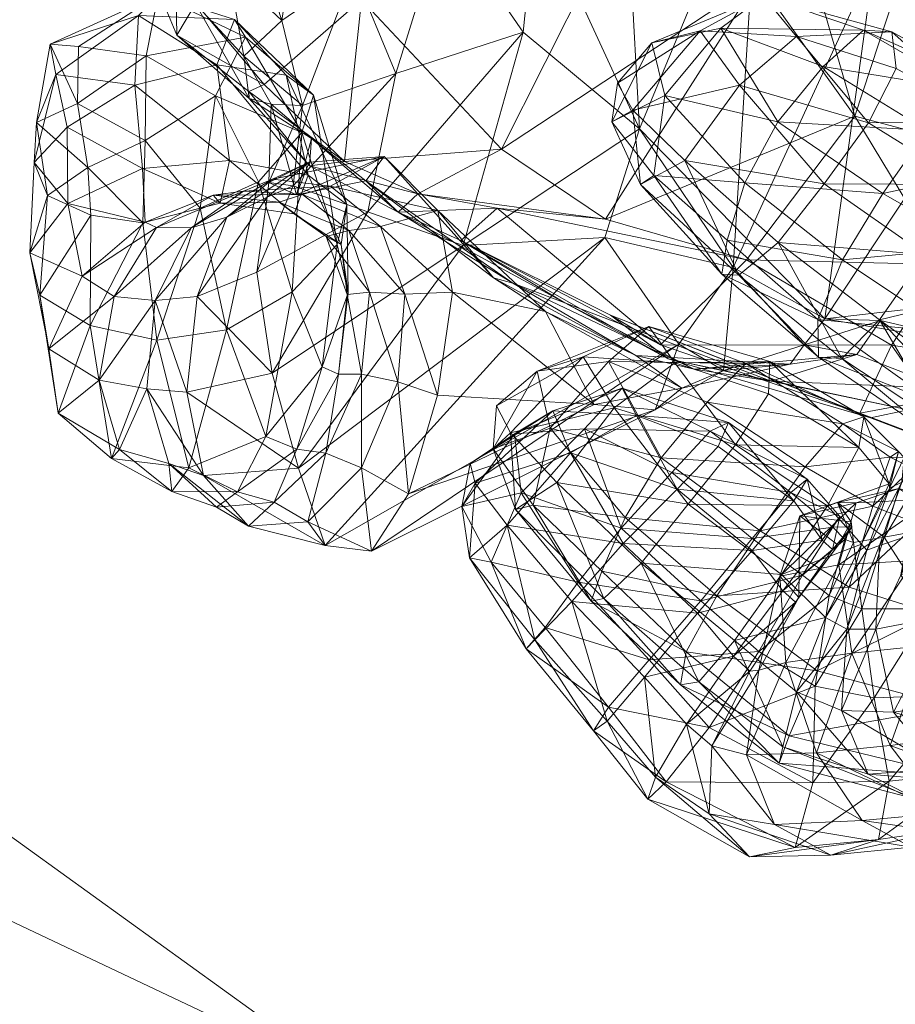
# Model space of a CAD drawing. Units: millimetres. Extents: x -3677 to 8636, y -4908 to 4686.
# Drawn here: x 1756 to 1798, y 622 to 669 of the extents above; entities that cross this region are included whole.
import ezdxf

# ---------------------------------------------------------------- set-up
doc = ezdxf.new("R2010")
doc.units = ezdxf.units.MM
doc.header["$MEASUREMENT"] = 0
doc.layers.add('kids - Level 26', color=7, linetype='Continuous', lineweight=0)
doc.layers.add('Level 61', color=7, linetype='Continuous', lineweight=0)

# ---------------------------------------------------------------- blocks, each defined once
blk = doc.blocks.new('kids_5')
at = {"layer": 'kids - Level 26', "color": 252, "linetype": 'Continuous', "lineweight": 0, "true_color": 0x959595}
mesh = blk.add_polyface(dxfattribs=at)
corners = [(1751.505, 686.75), (1720.311, 682.311), (1744.712, 678.609), (1746.209, 690.713), (1753.907, 675.65), (1756.222, 686.503), (1759.414, 682.607), (1753.545, 688.028), (1759.669, 694.682), (1763.421, 668.14), (1764.315, 669.636), (1761.191, 673.485), (1767.356, 672.133), (1765.772, 676.904), (1765.884, 671.239), (1763.021, 675.007), (1760.336, 680.509), (1765.014, 681.665), (1758.729, 667.606), (1762.528, 670.057), (1761.963, 667.166), (1766.695, 668.054), (1765.257, 665.247), (1766.169, 668.881), (1757.393, 667.72), (1768.629, 666.231), (1765.318, 666.723), (1761.587, 669.071), (1761.425, 665.764), (1757.656, 666.266), (1761.846, 681.388), (1760.067, 674.996), (1758.037, 679.725), (1758.816, 684.466), (1770.492, 689.678), (1765.57, 678.135), (1763.38, 670.811), (1758.752, 691.367), (1754.52, 687.614), (1766.869, 665.119), (1766.617, 667.143), (1768.421, 668.843), (1767.572, 665.787), (1766.845, 665.457), (1772.221, 669.834), (1769.354, 675.193), (1765.014, 681.665), (1765.772, 676.904), (1758.729, 667.606), (1761.963, 667.166), (1758.684, 664.888), (1757.393, 667.72)]
mesh.append_faces([[corners[k] for k in face] for face in [(0, 1, 2), (3, 4, 2), (4, 3, 5), (2, 6, 0), (6, 2, 4), (5, 7, 4), (4, 8, 6), (9, 10, 11), (12, 13, 14), (10, 15, 11), (13, 15, 14), (16, 15, 17), (10, 14, 15), (13, 17, 15), (16, 11, 15), (18, 19, 20), (19, 21, 20), (22, 20, 21), (19, 23, 21), (18, 24, 19), (25, 23, 26), (24, 27, 19), (28, 27, 29), (23, 27, 26), (24, 29, 27), (28, 26, 27), (23, 19, 27), (30, 31, 32), (32, 33, 30), (34, 35, 30), (11, 31, 36), (36, 9, 11), (32, 16, 37), (35, 36, 31), (31, 30, 35), (16, 32, 31), (31, 11, 16), (33, 32, 38), (39, 10, 9), (14, 40, 41), (41, 12, 14), (10, 39, 40), (40, 14, 10), (9, 36, 42), (42, 43, 9), (36, 35, 44), (45, 46, 47), (48, 49, 50), (48, 50, 51)]], dxfattribs={"color": 252})
mesh = blk.add_polyface(dxfattribs=at)
corners = [(1768.629, 666.231), (1769.928, 665.287), (1766.169, 668.881), (1766.695, 668.054), (1769.381, 663.509), (1784.414, 665.852), (1785.146, 664.578), (1788.354, 668.353), (1769.841, 663.215), (1766.869, 665.119), (1769.745, 661.92), (1769.399, 664.792), (1768.421, 668.843), (1766.617, 667.143), (1767.906, 664.851), (1766.845, 665.457), (1772.221, 669.834), (1771.402, 662.124), (1767.572, 665.787), (1787.198, 679.233), (1778.883, 662.713), (1763.38, 670.811), (1791.095, 670.767), (1783.84, 659.378), (1769.123, 660.536), (1767.804, 661.123), (1768.955, 660.967), (1769.669, 661.481), (1771.513, 660.075), (1771.05, 658.17), (1765.318, 666.723), (1767.356, 672.133), (1769.354, 675.193), (1765.772, 676.904), (1784.414, 665.852), (1784.145, 664.017), (1785.146, 664.578), (1785.51, 661.034), (1786.138, 661.468), (1786.044, 667.774), (1786.657, 665.268), (1769.399, 664.792), (1773.851, 666.324), (1771.834, 671.19), (1768.421, 668.843), (1780.539, 674.368), (1776.15, 673.747), (1779.917, 668.28), (1785.451, 663.686), (1774.042, 682.883), (1771.438, 679.13), (1784.321, 684.516), (1772.514, 659.733), (1777.055, 658.131), (1768.955, 660.967)]
mesh.append_faces([[corners[k] for k in face] for face in [(0, 1, 2), (1, 3, 2), (1, 4, 3), (5, 6, 7), (8, 9, 10), (11, 12, 13), (13, 14, 11), (15, 10, 9), (9, 8, 14), (16, 17, 18), (19, 20, 16), (17, 16, 20), (15, 18, 17), (17, 10, 15), (16, 18, 21), (22, 23, 20), (20, 19, 22), (14, 8, 24), (24, 25, 14), (11, 14, 25), (25, 26, 11), (0, 27, 28), (28, 1, 0), (29, 4, 1), (27, 0, 30), (31, 32, 33), (34, 35, 36), (35, 37, 36), (35, 38, 37), (34, 39, 35), (39, 40, 35), (38, 35, 40), (41, 42, 43), (43, 44, 41), (45, 46, 47), (47, 48, 45), (46, 45, 49), (44, 43, 32), (32, 31, 44), (42, 47, 46), (46, 43, 42), (50, 32, 43), (43, 46, 50), (51, 45, 48), (47, 42, 52), (52, 53, 47), (54, 52, 42), (42, 41, 54), (48, 47, 53)]], dxfattribs={"color": 252})
mesh = blk.add_polyface(dxfattribs=at)
corners = [(1787.198, 679.233), (1792.039, 676.986), (1791.095, 670.767), (1801.958, 662.64), (1795.713, 664.291), (1798.743, 673.527), (1799.867, 673.97), (1801.978, 676.731), (1795.788, 677.145), (1797.691, 666.561), (1792.94, 668.084), (1796.369, 663.972), (1794.258, 661.068), (1790.222, 665.768), (1787.616, 662.175), (1785.146, 664.578), (1788.354, 668.353), (1797.48, 668.306), (1794.203, 666.658), (1789.338, 668.476), (1796.129, 668.373), (1791.367, 670.003), (1786.044, 667.774), (1783.84, 659.378), (1802.322, 663.991), (1802.282, 665.651), (1801.074, 665.519), (1799.168, 663.611), (1796.85, 674.668), (1796.911, 672.79), (1793.786, 677.02), (1799.867, 673.97), (1795.788, 677.145), (1797.932, 672.525), (1793.548, 676.166), (1797.388, 677.563), (1787.616, 662.175), (1785.146, 664.578), (1785.51, 661.034), (1794.203, 666.658), (1792.048, 664.022), (1789.338, 668.476), (1786.657, 665.268), (1786.138, 661.468), (1790.479, 661.106), (1786.044, 667.774), (1784.414, 665.852), (1785.451, 663.686), (1791.204, 677.578), (1784.321, 684.516), (1789.916, 657.074), (1796.633, 671.657), (1794.286, 654.634), (1801.823, 666.009), (1800.532, 670.011), (1800.176, 672.031), (1800.986, 675.109), (1799.168, 663.611), (1797.042, 660.606)]
mesh.append_faces([[corners[k] for k in face] for face in [(0, 1, 2), (3, 4, 5), (1, 4, 2), (1, 5, 4), (6, 7, 8), (9, 10, 11), (12, 13, 14), (10, 13, 11), (15, 13, 16), (12, 11, 13), (10, 16, 13), (15, 14, 13), (9, 17, 10), (18, 19, 20), (16, 21, 22), (17, 21, 10), (19, 21, 20), (16, 10, 21), (17, 20, 21), (19, 22, 21), (23, 2, 4), (24, 9, 11), (20, 17, 25), (17, 9, 24), (18, 20, 26), (26, 27, 18), (28, 29, 30), (31, 32, 33), (29, 34, 30), (32, 34, 33), (29, 33, 34), (28, 30, 35), (36, 37, 38), (39, 40, 41), (40, 42, 41), (43, 42, 44), (45, 41, 42), (40, 44, 42), (46, 16, 22), (47, 48, 49), (50, 51, 48), (48, 47, 50), (52, 53, 51), (33, 29, 54), (55, 54, 29), (29, 28, 55), (28, 35, 56), (57, 58, 40), (40, 39, 57)]], dxfattribs={"color": 252})
mesh = blk.add_polyface(dxfattribs=at)
corners = [(1804.57, 666.86), (1798.743, 673.527), (1805.434, 672.813), (1812.205, 671.146), (1808.869, 668.347), (1808.208, 674.684), (1808.21, 682.296), (1809.769, 677.284), (1811.245, 676.759), (1801.978, 676.731), (1805.746, 674.517), (1807.535, 677.952), (1799.867, 673.97), (1803.657, 671.464), (1807.241, 673.235), (1806.792, 673.266), (1808.046, 676.929), (1808.802, 676.78), (1805.945, 669.907), (1807.114, 673.659), (1807.347, 669.714), (1808.985, 670.255), (1806.368, 677.47), (1809.096, 674.292), (1810.791, 674.726), (1809.044, 678.608), (1807.451, 678.081), (1811.483, 670.909), (1807.24, 678.588), (1801.823, 666.009), (1810.966, 661.252), (1801.375, 683.353), (1796.633, 671.657), (1800.532, 670.011), (1801.813, 669.773), (1797.932, 672.525), (1799.867, 673.97), (1803.657, 671.464), (1802.627, 678.392), (1800.986, 675.109), (1797.388, 677.563), (1800.176, 672.031), (1796.85, 674.668), (1805.7, 667.648), (1805.945, 669.907), (1805.676, 669.018), (1805.771, 667.256), (1811.359, 668.268), (1808.985, 670.255), (1807.347, 669.714), (1809.016, 667.502), (1805.729, 672.585), (1806.167, 676.79), (1809.494, 676.419), (1811.38, 672.352), (1812.157, 668.961)]
mesh.append_faces([[corners[k] for k in face] for face in [(0, 1, 2), (3, 4, 5), (4, 2, 5), (4, 0, 2), (6, 5, 2), (5, 7, 8), (9, 10, 11), (12, 13, 10), (10, 9, 12), (14, 15, 16), (16, 17, 14), (13, 18, 14), (14, 10, 13), (19, 15, 20), (20, 21, 19), (18, 20, 15), (15, 14, 18), (22, 16, 15), (15, 19, 22), (10, 14, 17), (17, 11, 10), (23, 24, 25), (25, 26, 23), (21, 27, 23), (23, 19, 21), (19, 23, 26), (26, 22, 19), (28, 29, 30), (31, 32, 29), (29, 28, 31), (33, 34, 35), (36, 35, 34), (34, 37, 36), (38, 39, 40), (39, 41, 42), (37, 34, 43), (43, 44, 37), (45, 46, 33), (33, 41, 45), (47, 48, 49), (34, 33, 46), (50, 49, 44), (51, 52, 53), (53, 54, 51), (41, 39, 51), (51, 45, 41), (39, 38, 52), (52, 51, 39), (45, 51, 54), (54, 55, 45)]], dxfattribs={"color": 252})
mesh = blk.add_polyface(dxfattribs=at)
corners = [(1804.57, 666.86), (1801.958, 662.64), (1798.743, 673.527), (1806.168, 661.841), (1810.281, 666.502), (1806.84, 664.216), (1808.869, 668.347), (1809.116, 662.135), (1796.369, 663.972), (1801.098, 661.039), (1802.322, 663.991), (1802.282, 665.651), (1801.074, 665.519), (1796.129, 668.373), (1797.48, 668.306), (1803.938, 662.28), (1803.598, 663.948), (1804.196, 664.012), (1804.431, 663.758), (1804.701, 663.451), (1799.168, 663.611), (1802.613, 661.812), (1804.157, 662.481), (1804.934, 663.924), (1803.911, 662.12), (1805.119, 660.991), (1806.094, 663.272), (1811.59, 664.438), (1807.51, 663.946), (1807.618, 660.656), (1811.573, 661.102), (1805.12, 663.199), (1805.178, 660.01), (1808.588, 663.823), (1806.394, 664.585), (1808.855, 665.359), (1811.175, 664.544), (1807.628, 660.789), (1811.12, 661.25), (1805.7, 667.648), (1805.771, 667.256), (1811.139, 667.237), (1809.016, 667.502), (1807.347, 669.714), (1811.359, 668.268), (1801.813, 669.773), (1812.157, 668.961), (1805.676, 669.018), (1805.945, 669.907)]
mesh.append_faces([[corners[k] for k in face] for face in [(0, 1, 2), (0, 3, 1), (4, 5, 6), (3, 5, 7), (0, 6, 5), (4, 7, 5), (3, 0, 5), (8, 9, 10), (11, 12, 13), (10, 11, 14), (15, 10, 9), (16, 17, 18), (18, 19, 16), (20, 12, 16), (16, 21, 20), (15, 17, 11), (11, 10, 15), (22, 23, 18), (18, 24, 22), (25, 19, 26), (12, 11, 17), (17, 16, 12), (24, 18, 17), (17, 15, 24), (23, 26, 19), (19, 18, 23), (21, 16, 19), (19, 25, 21), (27, 28, 29), (29, 30, 27), (28, 31, 32), (33, 34, 35), (35, 36, 33), (37, 26, 33), (31, 34, 23), (23, 22, 31), (35, 28, 27), (26, 23, 34), (34, 33, 26), (28, 35, 34), (34, 31, 28), (38, 33, 36), (39, 40, 41), (41, 42, 39), (43, 42, 44), (40, 39, 45), (46, 41, 40), (40, 47, 46), (48, 39, 42)]], dxfattribs={"color": 252})
mesh = blk.add_polyface(dxfattribs=at)
corners = [(1707.629, 545.149), (1675.857, 553.022), (1673.12, 538.124), (1676.325, 524.661), (1683.323, 513.305), (1693.31, 506.742), (1708.277, 505.468), (1723.406, 511.473), (1735.025, 523.05), (1742.426, 538.129), (1647.401, 561.445), (1642.343, 535.005), (1649.786, 502.999), (1658.64, 490.251), (1677.82, 482.855), (1707.565, 474.738), (1739.806, 477.983), (1765.682, 506.81), (1782.112, 534.172), (1612.751, 572.956), (1606.658, 533.48), (1618.077, 501.762), (1632.022, 478.44), (1655.978, 468.623), (1702.495, 463.715), (1725.84, 471.86), (1756.528, 501.514), (1774.648, 539.214), (1578.633, 586.836), (1572.562, 544.619), (1582.009, 509.635), (1597.007, 485.649), (1630.66, 478.131), (1669.165, 477.962), (1677.445, 487.107), (1696.147, 515.133), (1746.007, 549.858), (1554.005, 600.426), (1548.388, 561.424), (1558.513, 531.047), (1571.503, 509.646), (1605.392, 493.407), (1636.373, 488.295), (1637.288, 497.361), (1674.202, 532.99), (1691.929, 569.38), (1550.119, 606.799), (1547.822, 583.315), (1555.083, 550.833), (1562.736, 562.119), (1582.83, 536.023), (1622.745, 566.796), (1633.165, 531.123), (1654.356, 552.652), (1668.146, 580.46), (1555.537, 610.332), (1553.492, 595.115), (1556.019, 577.027), (1563.364, 576.18), (1579.406, 563.7), (1591.923, 560.768), (1605.611, 567.128), (1617.08, 578.78), (1624.543, 593.829), (1585.517, 603.63), (1682.319, 567.454), (1693.073, 578.062), (1705.758, 584.844), (1718.204, 586.115), (1731.888, 580.752), (1741.489, 569.132), (1744.812, 554.255), (1658.749, 587.319), (1683.673, 611.052), (1699.082, 619.202), (1719.968, 617.248), (1750.671, 612.189), (1777.839, 599.255), (1783.766, 564.47), (1630.672, 610.049), (1659.007, 632.273), (1684.809, 646.758), (1711.346, 645.17), (1754.8, 630.493), (1771.762, 618.284), (1780.863, 579.111), (1598.136, 626.162), (1626.944, 652.91), (1654.088, 667.655), (1687.895, 660.629), (1721.627, 645.243), (1725.456, 640.193), (1725.361, 608.283), (1572.016, 636.76), (1598.707, 659.21), (1622.517, 672.309), (1660.98, 670.648), (1689.677, 658.26), (1686.858, 655.418), (1697.829, 608.327), (1561.911, 628.239), (1587.34, 653.682), (1589.502, 647.461), (1621.55, 659.484), (1636.517, 610.709), (1666.579, 637.665), (1672.439, 610.312), (1562.692, 624.45), (1575.211, 638.224), (1582.404, 636.888), (1602.821, 638.359), (1615.475, 635.866), (1623.695, 624.788), (1626.866, 609.985)]
mesh.append_faces([[corners[k] for k in face] for face in [(0, 1, 2), (0, 2, 3), (0, 3, 4), (0, 4, 5), (0, 5, 6), (0, 6, 7), (0, 7, 8), (0, 8, 9), (1, 10, 11), (1, 11, 2), (2, 11, 12), (2, 12, 3), (3, 12, 13), (3, 13, 4), (4, 13, 14), (4, 14, 5), (5, 14, 15), (5, 15, 6), (6, 15, 16), (6, 16, 7), (7, 16, 17), (7, 17, 8), (8, 17, 18), (8, 18, 9), (10, 19, 20), (10, 20, 11), (11, 20, 21), (11, 21, 12), (12, 21, 22), (12, 22, 13), (13, 22, 23), (13, 23, 14), (14, 23, 24), (14, 24, 15), (15, 24, 25), (15, 25, 16), (16, 25, 26), (16, 26, 17), (17, 26, 27), (17, 27, 18), (19, 28, 29), (19, 29, 20), (20, 29, 30), (20, 30, 21), (21, 30, 31), (21, 31, 22), (22, 31, 32), (22, 32, 23), (23, 32, 33), (23, 33, 24), (24, 33, 34), (24, 34, 25), (25, 34, 35), (25, 35, 26), (26, 35, 36), (26, 36, 27), (28, 37, 38), (28, 38, 29), (29, 38, 39), (29, 39, 30), (30, 39, 40), (30, 40, 31), (31, 40, 41), (31, 41, 32), (32, 41, 42), (32, 42, 33), (33, 42, 43), (33, 43, 34), (34, 43, 44), (34, 44, 35), (35, 44, 45), (35, 45, 36), (37, 46, 47), (37, 47, 38), (38, 47, 48), (38, 48, 39), (39, 48, 49), (39, 49, 40), (40, 49, 50), (40, 50, 41), (41, 50, 51), (41, 51, 42), (42, 51, 52), (42, 52, 43), (43, 52, 53), (43, 53, 44), (44, 53, 54), (44, 54, 45), (46, 55, 56), (46, 56, 47), (47, 56, 57), (47, 57, 48), (48, 57, 58), (48, 58, 49), (49, 58, 59), (49, 59, 50), (50, 59, 60), (50, 60, 51), (51, 60, 61), (51, 61, 52), (52, 61, 62), (52, 62, 53), (53, 62, 63), (53, 63, 54), (64, 56, 55), (64, 57, 56), (64, 58, 57), (64, 59, 58), (64, 60, 59), (64, 61, 60), (64, 62, 61), (64, 63, 62), (0, 65, 1), (0, 66, 65), (0, 67, 66), (0, 68, 67), (0, 69, 68), (0, 70, 69), (0, 71, 70), (0, 9, 71), (1, 72, 10), (1, 65, 72), (65, 73, 72), (65, 66, 73), (66, 74, 73), (66, 67, 74), (67, 75, 74), (67, 68, 75), (68, 76, 75), (68, 69, 76), (69, 77, 76), (69, 70, 77), (70, 78, 77), (70, 71, 78), (71, 18, 78), (71, 9, 18), (10, 79, 19), (10, 72, 79), (72, 80, 79), (72, 73, 80), (73, 81, 80), (73, 74, 81), (74, 82, 81), (74, 75, 82), (75, 83, 82), (75, 76, 83), (76, 84, 83), (76, 77, 84), (77, 85, 84), (77, 78, 85), (78, 27, 85), (78, 18, 27), (19, 86, 28), (19, 79, 86), (79, 87, 86), (79, 80, 87), (80, 88, 87), (80, 81, 88), (81, 89, 88), (81, 82, 89), (82, 90, 89), (82, 83, 90), (83, 91, 90), (83, 84, 91), (84, 92, 91), (84, 85, 92), (85, 36, 92), (85, 27, 36), (28, 93, 37), (28, 86, 93), (86, 94, 93), (86, 87, 94), (87, 95, 94), (87, 88, 95), (88, 96, 95), (88, 89, 96), (89, 97, 96), (89, 90, 97), (90, 98, 97), (90, 91, 98), (91, 99, 98), (91, 92, 99), (92, 45, 99), (92, 36, 45), (37, 100, 46), (37, 93, 100), (93, 101, 100), (93, 94, 101), (94, 102, 101), (94, 95, 102), (95, 103, 102), (95, 96, 103), (96, 104, 103), (96, 97, 104), (97, 105, 104), (97, 98, 105), (98, 106, 105), (98, 99, 106), (99, 54, 106), (99, 45, 54), (46, 107, 55), (46, 100, 107), (100, 108, 107), (100, 101, 108), (101, 109, 108), (101, 102, 109), (102, 110, 109), (102, 103, 110), (103, 111, 110), (103, 104, 111), (104, 112, 111), (104, 105, 112), (105, 113, 112), (105, 106, 113), (106, 63, 113), (106, 54, 63), (64, 55, 107), (64, 107, 108), (64, 108, 109), (64, 109, 110), (64, 110, 111), (64, 111, 112), (64, 112, 113), (64, 113, 63)]], dxfattribs={"color": 252})
mesh = blk.add_polyface(dxfattribs=at)
corners = [(1792.066, 658.277), (1794.258, 661.068), (1787.616, 662.175), (1791.661, 652.609), (1785.906, 654.275), (1787.14, 652.549), (1790.519, 652.505), (1785.288, 652.893), (1788.067, 652.235), (1792.638, 652.472), (1796.464, 649.928), (1786.827, 652.736), (1784.077, 654.815), (1795.809, 652.936), (1799.981, 657.218), (1797.466, 653.379), (1790.56, 657.446), (1795.713, 664.291), (1786.46, 653.405), (1795.946, 650.143), (1783.84, 659.378), (1799.071, 657.701), (1801.098, 661.039), (1796.369, 663.972), (1796.892, 654.596), (1801.345, 655.674), (1789.641, 658.386), (1789.381, 656.765), (1786.138, 661.468), (1792.066, 658.277), (1787.616, 662.175), (1790.19, 656.711), (1785.51, 661.034), (1790.479, 661.106), (1794.286, 654.634), (1793.3, 653.404), (1796.942, 654.562), (1795.809, 652.936), (1799.956, 651.334), (1785.451, 663.686), (1789.916, 657.074), (1792.638, 652.472), (1789.461, 652.177), (1802.76, 653.195), (1796.633, 671.657), (1787.33, 653.436), (1793.991, 652.809), (1795.095, 652.756), (1793.952, 654.599), (1796.892, 654.596), (1792.048, 664.022), (1797.042, 660.606), (1795.128, 657.448), (1799.825, 649.629), (1799.554, 650.618), (1800.342, 653.965), (1801.538, 658.05)]
mesh.append_faces([[corners[k] for k in face] for face in [(0, 1, 2), (3, 4, 5), (3, 6, 4), (7, 8, 9), (10, 11, 12), (13, 9, 8), (14, 15, 16), (16, 17, 14), (12, 18, 19), (15, 19, 18), (18, 16, 15), (17, 16, 20), (1, 21, 22), (22, 23, 1), (0, 24, 21), (21, 1, 0), (25, 21, 24), (26, 27, 28), (29, 30, 31), (30, 32, 31), (27, 31, 32), (26, 28, 33), (34, 35, 36), (36, 37, 38), (39, 40, 34), (34, 40, 39), (41, 35, 42), (34, 36, 43), (40, 42, 35), (35, 34, 40), (37, 36, 35), (35, 41, 37), (44, 40, 34), (42, 40, 45), (31, 27, 46), (46, 47, 31), (48, 46, 27), (27, 26, 48), (29, 31, 47), (47, 49, 29), (33, 50, 51), (51, 52, 33), (26, 33, 52), (52, 48, 26), (49, 47, 53), (46, 48, 54), (48, 52, 55), (55, 54, 48), (52, 51, 56), (56, 55, 52)]], dxfattribs={"color": 252})
mesh = blk.add_polyface(dxfattribs=at)
corners = [(1767.306, 661.161), (1765.257, 665.247), (1769.381, 663.509), (1766.695, 668.054), (1758.193, 663.759), (1761.425, 665.764), (1757.656, 666.266), (1763.421, 668.14), (1766.845, 665.457), (1766.869, 665.119), (1767.906, 664.851), (1766.617, 667.143), (1758.234, 660.122), (1761.787, 661.787), (1761.915, 659.243), (1758.91, 656.675), (1765.925, 662.173), (1765.489, 660.15), (1769.008, 659.632), (1765.318, 666.723), (1769.669, 661.481), (1762.445, 658.985), (1765.154, 660.519), (1766.599, 660.711), (1769.403, 660.561), (1768.289, 660.194), (1764.103, 658.974), (1765.805, 659.477), (1762.385, 655.513), (1767.721, 660.426), (1764.382, 655.695), (1767.975, 661.284), (1759.319, 659.58), (1759.179, 661.841), (1761.808, 659.209), (1767.306, 661.161), (1764.53, 659.902), (1765.257, 665.247), (1761.907, 663.127), (1761.963, 667.166), (1758.684, 664.888), (1757.257, 660.508), (1758.193, 663.759), (1757.656, 666.266), (1756.618, 662.073), (1756.742, 663.99), (1757.393, 667.72), (1765.782, 654.117), (1756.889, 655.763), (1758.91, 656.675), (1758.234, 660.122), (1756.418, 657.777)]
mesh.append_faces([[corners[k] for k in face] for face in [(0, 1, 2), (1, 3, 2), (4, 5, 6), (7, 8, 9), (10, 11, 9), (4, 12, 13), (13, 5, 4), (14, 13, 12), (12, 15, 14), (16, 17, 18), (19, 16, 20), (17, 16, 13), (13, 14, 17), (5, 13, 16), (16, 19, 5), (21, 14, 15), (22, 23, 24), (17, 22, 25), (23, 22, 21), (21, 26, 23), (14, 21, 22), (22, 17, 14), (27, 26, 28), (29, 27, 30), (26, 27, 31), (31, 23, 26), (32, 33, 34), (35, 36, 37), (33, 38, 34), (39, 38, 40), (36, 38, 37), (33, 40, 38), (39, 37, 38), (36, 34, 38), (32, 41, 33), (42, 43, 44), (41, 45, 33), (43, 45, 44), (40, 45, 46), (41, 44, 45), (43, 46, 45), (40, 33, 45), (47, 36, 35), (48, 41, 32), (49, 50, 51), (44, 51, 50), (50, 42, 44), (41, 48, 51), (51, 44, 41)]], dxfattribs={"color": 252})
mesh = blk.add_polyface(dxfattribs=at)
corners = [(1799.981, 657.218), (1795.713, 664.291), (1801.958, 662.64), (1808.225, 659.859), (1804.245, 657.576), (1806.168, 661.841), (1809.116, 662.135), (1807.59, 657.727), (1802.675, 656.256), (1803.967, 654.219), (1801.547, 652.755), (1810.798, 660.909), (1805.596, 654.972), (1809.469, 655.251), (1807.799, 658.067), (1810.258, 654.638), (1801.345, 655.674), (1802.506, 655.217), (1803.127, 659.018), (1802.808, 659.262), (1804.157, 662.481), (1803.911, 662.12), (1803.67, 659.286), (1801.098, 661.039), (1803.938, 662.28), (1804.024, 655.336), (1799.071, 657.701), (1806.094, 663.272), (1807.628, 660.789), (1805.119, 660.991), (1806.58, 656.092), (1809.113, 656.637), (1807.618, 660.656), (1805.178, 660.01), (1805.12, 663.199), (1811.573, 661.102), (1807.51, 663.946), (1808.588, 663.823), (1811.12, 661.25), (1804.901, 655.859), (1808.953, 652.354), (1810.966, 661.252), (1801.823, 666.009), (1794.286, 654.634), (1800.342, 653.965), (1801.538, 658.05), (1806.289, 656.909), (1802.613, 661.812), (1797.042, 660.606), (1799.168, 663.611), (1807.628, 660.789), (1809.841, 657.183), (1805.119, 660.991), (1808.151, 652.607), (1811.12, 661.25)]
mesh.append_faces([[corners[k] for k in face] for face in [(0, 1, 2), (3, 4, 5), (4, 2, 5), (4, 0, 2), (3, 5, 6), (3, 7, 4), (7, 8, 4), (0, 4, 8), (7, 9, 8), (10, 0, 8), (3, 6, 11), (12, 7, 13), (7, 12, 9), (14, 13, 7), (7, 3, 14), (11, 14, 3), (14, 11, 15), (16, 17, 18), (18, 19, 16), (20, 21, 18), (18, 22, 20), (23, 19, 24), (22, 18, 17), (17, 25, 22), (21, 24, 19), (19, 18, 21), (26, 16, 19), (19, 23, 26), (27, 28, 29), (30, 31, 32), (32, 33, 30), (22, 33, 34), (34, 20, 22), (35, 32, 31), (33, 32, 36), (25, 30, 33), (33, 22, 25), (37, 38, 28), (39, 40, 41), (39, 41, 42), (42, 43, 39), (44, 45, 46), (47, 45, 48), (48, 49, 47), (50, 51, 46), (46, 52, 50), (52, 46, 45), (45, 47, 52), (53, 46, 51), (51, 50, 54)]], dxfattribs={"color": 252})
mesh = blk.add_polyface(dxfattribs=at)
corners = [(1769.745, 661.92), (1773.967, 659.721), (1769.841, 663.215), (1771.402, 662.124), (1774.902, 660.587), (1773.297, 662.364), (1769.721, 662.096), (1769.123, 660.536), (1772.416, 661.213), (1768.955, 660.967), (1767.804, 661.123), (1767.721, 660.426), (1767.224, 656.859), (1769.403, 660.561), (1770.744, 660.956), (1773.115, 659.031), (1771.605, 658.841), (1774.277, 655.813), (1772.594, 655.911), (1772.218, 652.009), (1771.113, 651.998), (1771.529, 655.801), (1771.575, 655.882), (1770.348, 652.353), (1769.008, 659.632), (1768.289, 660.194), (1770.537, 658.563), (1771.245, 658.18), (1768.912, 655.921), (1771.05, 658.17), (1769.381, 663.509), (1767.306, 661.161), (1771.513, 660.075), (1769.669, 661.481), (1769.928, 665.287), (1765.925, 662.173), (1765.154, 660.519), (1765.489, 660.15), (1765.805, 659.477), (1767.975, 661.284), (1766.599, 660.711), (1767.224, 656.859), (1767.959, 652.048), (1772.514, 659.733), (1768.955, 660.967), (1769.218, 647.529), (1777.055, 658.131), (1767.657, 649.033), (1765.782, 654.117), (1768.912, 655.921), (1770.348, 652.353)]
mesh.append_faces([[corners[k] for k in face] for face in [(0, 1, 2), (0, 3, 4), (5, 6, 7), (7, 8, 5), (9, 10, 11), (11, 12, 9), (8, 7, 2), (2, 1, 8), (6, 11, 10), (10, 7, 6), (13, 14, 15), (15, 16, 13), (17, 18, 16), (19, 20, 21), (21, 18, 19), (22, 21, 20), (20, 23, 22), (24, 25, 26), (26, 27, 24), (16, 26, 25), (25, 13, 16), (27, 26, 21), (21, 22, 27), (18, 21, 26), (26, 16, 18), (23, 28, 29), (29, 22, 23), (30, 29, 28), (28, 31, 30), (27, 32, 33), (33, 24, 27), (34, 32, 29), (22, 29, 32), (32, 27, 22), (24, 33, 35), (13, 25, 36), (25, 24, 37), (38, 11, 6), (6, 39, 38), (40, 39, 14), (14, 13, 40), (5, 14, 39), (39, 6, 5), (41, 42, 43), (43, 44, 41), (42, 45, 46), (46, 43, 42), (47, 48, 49), (49, 50, 47)]], dxfattribs={"color": 252})
mesh = blk.add_polyface(dxfattribs=at)
corners = [(1782.776, 652.824), (1785.906, 654.275), (1780.583, 652.144), (1783.984, 652.611), (1790.519, 652.505), (1787.14, 652.549), (1774.902, 660.587), (1773.967, 659.721), (1769.745, 661.92), (1778.883, 662.713), (1771.402, 662.124), (1791.735, 651.673), (1788.067, 652.235), (1781.894, 655.392), (1786.827, 652.736), (1776.94, 658.363), (1779.418, 656.338), (1785.288, 652.893), (1784.077, 654.815), (1790.56, 657.446), (1786.46, 653.405), (1778.68, 659.904), (1783.84, 659.378), (1780.986, 654.994), (1778.51, 656.583), (1776.544, 655.908), (1783.304, 650.559), (1775.833, 651.008), (1773.297, 662.364), (1772.416, 661.213), (1775.85, 659.798), (1787.479, 651.336), (1774.277, 655.813), (1773.115, 659.031), (1772.594, 655.911), (1773.94, 651.64), (1772.218, 652.009), (1771.605, 658.841), (1770.744, 660.956), (1789.381, 656.765), (1785.51, 661.034), (1786.138, 661.468), (1787.33, 653.436), (1786.205, 650.313), (1789.461, 652.177), (1783.799, 658.513), (1770.492, 643.842), (1789.916, 657.074), (1785.451, 663.686), (1777.055, 658.131), (1769.218, 647.529)]
mesh.append_faces([[corners[k] for k in face] for face in [(0, 1, 2), (3, 1, 4), (0, 5, 1), (3, 2, 1), (6, 7, 8), (9, 6, 10), (11, 12, 13), (13, 14, 11), (7, 15, 13), (13, 16, 7), (16, 13, 12), (12, 17, 16), (15, 18, 14), (14, 13, 15), (19, 20, 21), (21, 22, 19), (7, 6, 21), (21, 15, 7), (15, 21, 20), (20, 18, 15), (6, 9, 22), (22, 21, 6), (17, 23, 24), (24, 16, 17), (25, 23, 26), (26, 27, 25), (28, 29, 24), (24, 30, 28), (31, 26, 23), (23, 17, 31), (30, 24, 23), (23, 25, 30), (29, 7, 16), (16, 24, 29), (25, 32, 33), (33, 30, 25), (34, 32, 35), (35, 36, 34), (27, 35, 32), (32, 25, 27), (37, 33, 32), (38, 28, 30), (30, 33, 38), (39, 40, 41), (42, 43, 44), (42, 45, 46), (45, 42, 47), (47, 48, 45), (45, 49, 50), (49, 45, 48)]], dxfattribs={"color": 252})
mesh = blk.add_polyface(dxfattribs=at)
corners = [(1758.91, 656.675), (1760.442, 655.703), (1762.445, 658.985), (1764.103, 658.974), (1762.385, 655.513), (1764.382, 655.695), (1765.805, 659.477), (1767.224, 656.859), (1767.721, 660.426), (1769.218, 647.529), (1767.959, 652.048), (1763.891, 651.153), (1764.687, 647.18), (1762.385, 655.513), (1761.984, 651.308), (1764.382, 655.695), (1766.826, 644.771), (1763.044, 647.743), (1765.305, 645.678), (1767.224, 656.859), (1770.492, 643.842), (1768.062, 645.906), (1763.177, 646.418), (1766.302, 646.407), (1763.989, 647.54), (1760.315, 647.99), (1767.657, 649.033), (1759.288, 654.323), (1762.474, 653.623), (1761.808, 659.209), (1759.319, 659.58), (1767.306, 661.161), (1768.912, 655.921), (1765.782, 654.117), (1764.53, 659.902), (1756.889, 655.763), (1757.768, 650.142), (1756.418, 657.777), (1757.325, 653.205), (1758.91, 656.675), (1760.681, 648.412), (1760.442, 655.703), (1759.72, 651.722)]
mesh.append_faces([[corners[k] for k in face] for face in [(0, 1, 2), (3, 2, 1), (1, 4, 3), (4, 5, 6), (5, 7, 8), (9, 10, 11), (11, 12, 9), (13, 14, 11), (11, 15, 13), (16, 12, 17), (17, 18, 16), (15, 11, 10), (10, 19, 15), (14, 17, 12), (12, 11, 14), (12, 16, 20), (16, 18, 21), (18, 22, 23), (23, 21, 18), (24, 23, 22), (22, 25, 24), (23, 24, 26), (25, 27, 28), (28, 24, 25), (29, 28, 27), (27, 30, 29), (31, 32, 33), (34, 33, 28), (28, 29, 34), (24, 28, 33), (33, 26, 24), (30, 27, 35), (36, 35, 27), (27, 25, 36), (37, 38, 39), (38, 37, 35), (35, 36, 38), (25, 22, 40), (40, 36, 25), (17, 40, 22), (22, 18, 17), (13, 41, 42), (42, 14, 13), (38, 42, 41), (41, 39, 38), (14, 42, 40), (40, 17, 14), (36, 40, 42), (42, 38, 36)]], dxfattribs={"color": 252})
mesh = blk.add_polyface(dxfattribs=at)
corners = [(1778.644, 650.501), (1779.313, 649.212), (1782.776, 652.824), (1777.386, 647.746), (1777.624, 646.817), (1781.326, 650.264), (1782.168, 648.252), (1779.153, 644.813), (1779.504, 649.162), (1778.644, 650.501), (1778.482, 648.445), (1779.313, 649.212), (1779.549, 645.561), (1780.388, 645.761), (1781.514, 646.847), (1780.583, 652.144), (1781.197, 649.436), (1777.386, 647.746), (1776.995, 645.699), (1777.624, 646.817), (1780.966, 639.941), (1780.067, 638.934), (1778.396, 643.047), (1782.235, 641.188), (1779.153, 644.813), (1780.468, 639.363), (1777.356, 643.258), (1779.504, 649.162), (1782.532, 642.102), (1779.817, 646.348), (1770.492, 643.842), (1772.695, 643.581), (1787.33, 653.436), (1774.461, 646.301), (1775.833, 651.008), (1783.304, 650.559), (1786.205, 650.313), (1769.218, 647.529), (1783.799, 658.513), (1764.687, 647.18), (1769.654, 644.976), (1772.21, 647.539), (1768.062, 645.906), (1766.826, 644.771), (1772.218, 652.009), (1773.94, 651.64), (1770.521, 648.249), (1770.348, 652.353), (1771.113, 651.998), (1769.13, 648.433), (1767.657, 649.033), (1766.302, 646.407)]
mesh.append_faces([[corners[k] for k in face] for face in [(0, 1, 2), (3, 4, 5), (4, 6, 5), (4, 7, 6), (3, 5, 8), (9, 10, 11), (10, 12, 11), (10, 13, 12), (14, 11, 12), (9, 15, 10), (15, 16, 10), (13, 10, 16), (17, 18, 19), (20, 21, 22), (23, 24, 25), (18, 26, 19), (21, 26, 22), (24, 26, 25), (18, 22, 26), (21, 25, 26), (24, 19, 26), (17, 27, 18), (20, 22, 28), (27, 29, 18), (22, 29, 28), (22, 18, 29), (30, 31, 32), (33, 34, 35), (31, 33, 36), (37, 30, 38), (30, 37, 39), (31, 40, 41), (41, 33, 31), (42, 40, 43), (44, 45, 41), (41, 46, 44), (30, 43, 40), (40, 31, 30), (46, 41, 40), (40, 42, 46), (45, 34, 33), (33, 41, 45), (47, 48, 49), (49, 50, 47), (46, 49, 48), (48, 44, 46), (50, 49, 51), (42, 51, 49), (49, 46, 42)]], dxfattribs={"color": 252})
mesh = blk.add_polyface(dxfattribs=at)
corners = [(1802.991, 649.028), (1799.956, 651.334), (1798.259, 650.299), (1800.351, 651.041), (1801.547, 652.755), (1803.967, 654.219), (1802.675, 656.256), (1799.714, 648.684), (1799.283, 650.76), (1797.466, 653.379), (1799.981, 657.218), (1809.469, 655.251), (1807.738, 652.725), (1805.596, 654.972), (1803.213, 652.061), (1810.989, 651.051), (1808.087, 649.421), (1807.866, 652.05), (1807.717, 649.477), (1807.799, 658.067), (1810.258, 654.638), (1809.826, 651.346), (1805.903, 649.598), (1801.639, 648.541), (1810.636, 649.313), (1809.912, 650.732), (1808.089, 649.004), (1808.941, 650.411), (1796.892, 654.596), (1800.301, 652.124), (1801.345, 655.674), (1804.024, 655.336), (1802.506, 655.217), (1802.823, 651.412), (1805.372, 651.671), (1808.849, 652.374), (1806.58, 656.092), (1811.582, 652.844), (1809.113, 656.637), (1808.953, 652.354), (1802.76, 653.195), (1804.901, 655.859), (1796.942, 654.562), (1794.286, 654.634), (1802.823, 651.412), (1804.438, 648.707), (1807.917, 649.314), (1805.372, 651.671), (1800.301, 652.124), (1799.825, 649.629), (1806.289, 656.909), (1808.151, 652.607), (1800.342, 653.965), (1808.701, 649.28), (1811.576, 653.428), (1799.554, 650.618), (1811.325, 649.977), (1808.849, 652.374)]
mesh.append_faces([[corners[k] for k in face] for face in [(0, 1, 2), (3, 4, 5), (4, 6, 5), (3, 7, 8), (8, 4, 3), (4, 8, 9), (9, 10, 4), (11, 12, 13), (3, 5, 13), (13, 14, 3), (14, 13, 12), (15, 11, 16), (16, 17, 18), (17, 16, 11), (11, 19, 17), (17, 20, 21), (21, 18, 17), (20, 17, 19), (22, 23, 14), (14, 12, 22), (3, 14, 23), (24, 22, 12), (18, 21, 25), (25, 26, 18), (26, 25, 27), (28, 29, 30), (31, 32, 33), (33, 34, 31), (29, 33, 32), (32, 30, 29), (34, 35, 36), (36, 31, 34), (35, 37, 38), (38, 36, 35), (39, 40, 0), (39, 41, 40), (1, 0, 40), (1, 40, 42), (40, 41, 43), (44, 45, 46), (46, 47, 44), (48, 49, 45), (45, 44, 48), (50, 51, 52), (53, 51, 54), (55, 52, 51), (51, 53, 55), (47, 46, 56), (56, 57, 47)]], dxfattribs={"color": 252})
mesh = blk.add_polyface(dxfattribs=at)
corners = [(1796.464, 649.928), (1800.032, 648.562), (1798.259, 650.299), (1791.595, 651.061), (1787.14, 652.549), (1790.037, 648.639), (1791.661, 652.609), (1788.682, 650.676), (1783.984, 652.611), (1790.519, 652.505), (1789.209, 648.559), (1789.705, 649.699), (1785.309, 650.03), (1788.822, 649.291), (1784.631, 651.342), (1799.956, 651.334), (1795.809, 652.936), (1791.735, 651.673), (1792.638, 652.472), (1787.479, 651.336), (1785.288, 652.893), (1788.067, 652.235), (1786.827, 652.736), (1799.283, 650.76), (1798.329, 649.234), (1795.946, 650.143), (1797.466, 653.379), (1784.077, 654.815), (1795.904, 648.511), (1794.406, 645.734), (1796.139, 649.966), (1795.151, 649.641), (1793.355, 647.591), (1797.397, 648.046), (1797.802, 648.322), (1798.072, 648.037), (1798.466, 647.521), (1797.357, 646.78), (1797.952, 646.866), (1798.692, 648.166), (1797.368, 646.581), (1799.777, 647.262), (1799.126, 647.612), (1793.445, 647.011), (1792.666, 646.374), (1792.802, 645.978), (1786.991, 647.316), (1789.461, 652.177), (1787.479, 651.336), (1792.638, 652.472), (1799.825, 649.629), (1800.301, 652.124), (1796.892, 654.596), (1799.554, 650.618), (1799.539, 649.039), (1793.991, 652.809), (1795.095, 652.756), (1786.497, 648.014), (1788.682, 650.676), (1793.355, 647.591)]
mesh.append_faces([[corners[k] for k in face] for face in [(0, 1, 2), (3, 4, 5), (3, 6, 4), (7, 8, 9), (10, 11, 12), (11, 13, 14), (15, 16, 17), (17, 2, 15), (18, 19, 20), (21, 17, 16), (2, 17, 22), (22, 0, 2), (23, 24, 25), (25, 26, 23), (0, 25, 24), (24, 1, 0), (25, 0, 27), (28, 3, 5), (5, 29, 28), (9, 6, 30), (30, 31, 9), (28, 30, 6), (6, 3, 28), (7, 9, 31), (31, 32, 7), (33, 34, 35), (35, 36, 33), (32, 31, 33), (37, 34, 30), (30, 28, 37), (38, 39, 35), (31, 30, 34), (34, 33, 31), (40, 35, 34), (34, 37, 40), (39, 41, 36), (36, 35, 39), (39, 38, 42), (13, 11, 43), (43, 44, 13), (45, 43, 11), (11, 10, 45), (46, 13, 44), (47, 48, 49), (50, 51, 52), (53, 54, 55), (56, 55, 54), (54, 50, 56), (57, 58, 59)]], dxfattribs={"color": 252})
mesh = blk.add_polyface(dxfattribs=at)
corners = [(1687.253, 620.28), (1693.294, 653.017), (1675.564, 628.752), (1713.562, 632.452), (1680.015, 645.172), (1725.806, 648.774), (1688.283, 619.567), (1690.952, 612.365), (1672.153, 612.766), (1780.468, 639.363), (1780.067, 638.934), (1783.272, 635.024), (1783.989, 636.148), (1780.966, 639.941), (1782.235, 641.188), (1783.914, 635.483), (1685.659, 530.483), (1685.687, 527.412), (1681.416, 526.71), (1682.312, 522.157), (1686.705, 523.727), (1684.541, 531.06), (1684.661, 527.398), (1684.093, 529.469), (1681.851, 524.575), (1680.495, 526.234), (1684.066, 522.33), (1686.723, 525.694), (1691.426, 527.139), (1692.072, 525.107), (1689.903, 528.104), (1685.659, 530.483), (1687.969, 529.746), (1685.687, 527.412), (1689.225, 526.382), (1686.705, 523.727), (1691.294, 522.875), (1689.87, 528.707), (1684.661, 527.398), (1687.5, 529.084), (1684.093, 529.469), (1684.541, 531.06), (1687.45, 530.414), (1695.198, 525.392), (1696.015, 522.611), (1693.039, 527.268), (1696.376, 524.81), (1688.918, 523.435), (1690.104, 527.464), (1686.723, 525.694), (1692.797, 524.972)]
mesh.append_faces([[corners[k] for k in face] for face in [(0, 1, 2), (1, 0, 3), (4, 5, 6), (0, 7, 3), (7, 0, 8), (5, 7, 6), (7, 5, 3), (9, 10, 11), (12, 11, 10), (10, 13, 12), (14, 9, 15), (16, 17, 18), (18, 17, 19), (20, 19, 17), (16, 18, 21), (22, 23, 24), (21, 18, 25), (24, 23, 25), (21, 25, 23), (22, 26, 27), (26, 22, 24), (28, 29, 30), (31, 32, 33), (30, 29, 34), (33, 32, 34), (30, 34, 32), (33, 34, 35), (36, 34, 29), (28, 30, 37), (38, 39, 40), (31, 41, 32), (37, 30, 42), (40, 39, 42), (32, 41, 42), (37, 42, 39), (40, 42, 41), (32, 42, 30), (29, 43, 44), (43, 29, 28), (28, 45, 43), (45, 28, 37), (46, 43, 45), (47, 48, 49), (48, 47, 50), (39, 49, 48), (49, 39, 38), (50, 45, 48), (45, 50, 46), (37, 48, 45), (48, 37, 39)]], dxfattribs={"color": 252})
mesh = blk.add_polyface(dxfattribs=at)
corners = [(1785.545, 643.004), (1787.781, 645.817), (1781.514, 646.847), (1784.259, 650.4), (1787.14, 652.549), (1790.037, 648.639), (1779.313, 649.212), (1782.776, 652.824), (1778.644, 650.501), (1780.583, 652.144), (1782.235, 641.188), (1784.678, 643.945), (1779.153, 644.813), (1789.209, 648.559), (1785.309, 650.03), (1787.247, 646.524), (1782.168, 648.252), (1781.326, 650.264), (1786.991, 647.316), (1782.832, 649.406), (1788.822, 649.291), (1784.631, 651.342), (1779.504, 649.162), (1789.705, 649.699), (1790.828, 643.613), (1788.224, 640.625), (1783.67, 642.621), (1783.148, 641.202), (1780.388, 645.761), (1785.545, 643.004), (1781.514, 646.847), (1783.762, 641.324), (1779.549, 645.561), (1788.682, 650.676), (1786.497, 648.014), (1783.984, 652.611), (1784.769, 645.174), (1781.197, 649.436), (1780.583, 652.144), (1786.991, 647.316), (1784.583, 644.664), (1782.832, 649.406), (1779.817, 646.348), (1779.504, 649.162), (1782.532, 642.102), (1783.304, 650.559), (1786.205, 650.313), (1774.461, 646.301), (1787.33, 653.436), (1772.695, 643.581), (1787.479, 651.336), (1789.461, 652.177), (1787.685, 638.78), (1788.281, 637.359), (1791.203, 644.54), (1789.134, 641.453), (1788.384, 641.211), (1785.917, 638.399), (1790.817, 644.185)]
mesh.append_faces([[corners[k] for k in face] for face in [(0, 1, 2), (1, 3, 2), (4, 3, 5), (6, 3, 7), (1, 5, 3), (4, 7, 3), (6, 2, 3), (8, 7, 9), (10, 11, 12), (13, 14, 15), (11, 16, 12), (14, 16, 15), (11, 15, 16), (14, 17, 16), (18, 19, 20), (17, 21, 22), (23, 21, 14), (19, 21, 20), (17, 14, 21), (19, 22, 21), (24, 15, 11), (25, 11, 10), (26, 27, 28), (29, 30, 31), (27, 32, 28), (30, 32, 31), (27, 31, 32), (33, 34, 35), (26, 28, 36), (34, 37, 35), (28, 37, 36), (38, 35, 37), (34, 36, 37), (39, 40, 41), (40, 42, 41), (43, 41, 42), (40, 44, 42), (45, 46, 47), (46, 48, 49), (50, 51, 46), (46, 45, 50), (27, 26, 52), (29, 31, 53), (36, 34, 54), (26, 36, 55), (55, 52, 26), (44, 40, 56), (56, 57, 44), (40, 39, 58)]], dxfattribs={"color": 252})
mesh = blk.add_polyface(dxfattribs=at)
corners = [(1787.781, 645.817), (1792.217, 642.467), (1794.406, 645.734), (1790.037, 648.639), (1785.545, 643.004), (1789.986, 639.331), (1794.32, 640.421), (1796.036, 643.913), (1784.678, 643.945), (1788.224, 640.625), (1790.828, 643.613), (1792.802, 645.978), (1789.209, 648.559), (1787.247, 646.524), (1792.666, 646.374), (1790.817, 644.185), (1786.991, 647.316), (1792.885, 641.151), (1792.285, 641.681), (1789.938, 638.577), (1794.929, 643.869), (1794.658, 643.66), (1793.045, 641.368), (1794.152, 644.105), (1794.663, 644.721), (1793.222, 642.439), (1795.006, 645.234), (1793.445, 647.011), (1795.569, 644.742), (1795.242, 644.134), (1794.496, 641.467), (1794.951, 642.921), (1792.149, 642.38), (1792.435, 638.282), (1793.089, 645.253), (1795.771, 645.884), (1791.138, 637.909), (1794.892, 645.898), (1795.533, 644.975), (1791.203, 644.54), (1789.134, 641.453), (1784.769, 645.174), (1793.355, 647.591), (1786.497, 648.014), (1796.579, 645.714), (1795.452, 641.87), (1793.918, 637.884), (1790.817, 644.185), (1788.384, 641.211), (1784.583, 644.664), (1793.222, 642.439), (1791.139, 638.797), (1794.496, 641.467)]
mesh.append_faces([[corners[k] for k in face] for face in [(0, 1, 2), (2, 3, 0), (4, 5, 1), (1, 0, 4), (6, 1, 5), (1, 6, 7), (7, 2, 1), (8, 9, 10), (11, 12, 13), (13, 10, 11), (14, 15, 16), (17, 18, 19), (20, 21, 17), (17, 22, 20), (10, 18, 23), (23, 11, 10), (21, 23, 18), (18, 17, 21), (18, 10, 9), (15, 14, 24), (24, 25, 15), (23, 26, 27), (27, 11, 23), (28, 21, 20), (14, 27, 26), (26, 24, 14), (21, 28, 26), (26, 23, 21), (25, 24, 29), (29, 30, 25), (31, 32, 33), (22, 32, 34), (34, 20, 22), (35, 34, 32), (32, 31, 35), (32, 22, 36), (34, 37, 38), (38, 20, 34), (37, 34, 35), (39, 40, 41), (42, 39, 43), (44, 45, 39), (39, 42, 44), (40, 39, 45), (45, 46, 40), (47, 48, 49), (50, 51, 48), (48, 47, 50), (51, 50, 52)]], dxfattribs={"color": 252})
mesh = blk.add_polyface(dxfattribs=at)
corners = [(1797.913, 642.442), (1798.547, 644.566), (1798.905, 646.637), (1798.403, 645.107), (1799.667, 639.536), (1799.651, 639.062), (1798.851, 642.807), (1798.56, 643.138), (1799.096, 639.09), (1799.72, 645.637), (1799.49, 646.065), (1794.32, 640.421), (1795.331, 639.867), (1796.284, 643.619), (1796.036, 643.913), (1797.952, 646.866), (1797.368, 646.581), (1796.887, 643.853), (1794.406, 645.734), (1797.357, 646.78), (1795.904, 648.511), (1796.72, 639.862), (1797.397, 648.046), (1796.579, 645.714), (1793.355, 647.591), (1798.072, 648.037), (1798.687, 644.893), (1798.466, 647.521), (1799.777, 647.262), (1798.86, 644.497), (1799.126, 647.612), (1799.945, 640.49), (1794.663, 644.721), (1795.006, 645.234), (1795.569, 644.742), (1795.242, 644.134), (1794.929, 643.869), (1795.533, 644.975), (1794.496, 641.467), (1795.649, 643.989), (1796.052, 640.828), (1795.771, 645.884), (1794.951, 642.921), (1795.565, 638.722), (1797.115, 644.238), (1794.892, 645.898), (1797.803, 646.56), (1800.383, 644.851), (1799.302, 640.831), (1798.687, 644.893), (1799.393, 640.611), (1795.452, 641.87), (1796.579, 645.714)]
mesh.append_faces([[corners[k] for k in face] for face in [(0, 1, 2), (2, 3, 0), (1, 0, 4), (5, 6, 7), (7, 8, 5), (9, 6, 0), (0, 3, 9), (4, 0, 6), (10, 7, 6), (11, 12, 13), (13, 14, 11), (15, 16, 13), (13, 17, 15), (18, 14, 19), (19, 20, 18), (17, 13, 12), (12, 21, 17), (16, 19, 14), (14, 13, 16), (22, 23, 24), (25, 16, 15), (26, 27, 28), (23, 22, 27), (27, 26, 23), (17, 29, 30), (30, 15, 17), (21, 31, 29), (29, 17, 21), (32, 33, 34), (34, 35, 32), (36, 37, 34), (38, 35, 39), (39, 40, 38), (37, 39, 35), (35, 34, 37), (10, 41, 42), (42, 7, 10), (7, 42, 43), (44, 45, 46), (46, 47, 44), (40, 39, 44), (44, 48, 40), (46, 41, 10), (39, 37, 45), (45, 44, 39), (41, 46, 45), (48, 44, 47), (49, 50, 51), (51, 52, 49)]], dxfattribs={"color": 252})
mesh = blk.add_polyface(dxfattribs=at)
corners = [(1789.986, 639.331), (1792.944, 636.877), (1794.32, 640.421), (1796.72, 639.862), (1795.331, 639.867), (1795.077, 635.989), (1797.561, 635.914), (1799.945, 640.49), (1793.045, 641.368), (1792.885, 641.151), (1790.715, 637.871), (1792.435, 638.282), (1795.565, 638.722), (1794.951, 642.921), (1790.561, 633.877), (1793.884, 633.974), (1799.096, 639.09), (1797.401, 634.332), (1798.56, 643.138), (1791.138, 637.909), (1792.149, 642.38), (1792.293, 634.265), (1792.109, 633.483), (1798.703, 631.752), (1796.347, 632.956), (1795.077, 635.989), (1799.777, 633.213), (1797.561, 635.914), (1800.563, 632.849), (1792.582, 634.787), (1792.944, 636.877), (1793.918, 637.884), (1795.452, 641.87), (1799.393, 640.611), (1800.386, 636.162), (1796.849, 629.852), (1794.571, 629.098), (1790.694, 629.029), (1792.877, 629.465), (1791.881, 630.566), (1788.782, 631.065), (1793.832, 637.148), (1793.718, 632.548), (1788.777, 635.18), (1796.052, 640.828), (1796.639, 636.588), (1794.496, 641.467), (1797.348, 632.623), (1791.139, 638.797), (1796.058, 630.76), (1798.397, 629.488), (1802.299, 629.866), (1790.561, 633.877), (1793.884, 633.974), (1800.333, 630.35), (1799.867, 631.096), (1797.401, 634.332), (1801.206, 633.021), (1799.302, 640.831), (1800.794, 636.73)]
mesh.append_faces([[corners[k] for k in face] for face in [(0, 1, 2), (3, 4, 5), (5, 6, 3), (1, 5, 4), (4, 2, 1), (7, 3, 6), (8, 9, 10), (11, 12, 13), (14, 15, 11), (16, 12, 17), (15, 17, 12), (12, 11, 15), (12, 16, 18), (19, 11, 20), (21, 22, 23), (23, 24, 21), (25, 24, 26), (26, 27, 25), (28, 23, 22), (22, 29, 28), (30, 21, 24), (24, 25, 30), (31, 32, 33), (33, 34, 31), (29, 31, 34), (34, 28, 29), (35, 36, 37), (37, 38, 35), (36, 39, 40), (41, 42, 43), (44, 45, 41), (41, 46, 44), (38, 42, 47), (47, 35, 38), (46, 41, 48), (45, 47, 42), (42, 41, 45), (49, 50, 51), (52, 39, 49), (49, 53, 52), (54, 50, 36), (36, 35, 54), (39, 36, 50), (50, 49, 39), (53, 49, 55), (55, 56, 53), (35, 47, 57), (58, 59, 45), (45, 44, 58), (47, 45, 59)]], dxfattribs={"color": 252})
mesh = blk.add_polyface(dxfattribs=at)
corners = [(1782.235, 641.188), (1785.69, 637.58), (1788.224, 640.625), (1789.938, 638.577), (1790.715, 637.871), (1792.885, 641.151), (1787.701, 635.343), (1791.138, 637.909), (1788.911, 634.316), (1790.561, 633.877), (1793.045, 641.368), (1792.285, 641.681), (1792.435, 638.282), (1783.762, 641.324), (1783.148, 641.202), (1787.412, 637.214), (1788.281, 637.359), (1787.685, 638.78), (1789.986, 639.331), (1785.545, 643.004), (1792.293, 634.265), (1792.944, 636.877), (1792.582, 634.787), (1792.109, 633.483), (1789.134, 641.453), (1793.918, 637.884), (1783.272, 635.024), (1783.914, 635.483), (1780.468, 639.363), (1785.69, 637.58), (1782.235, 641.188), (1780.966, 639.941), (1782.532, 642.102), (1785.917, 638.399), (1783.989, 636.148), (1786.222, 632.811), (1785.855, 631.769), (1790.694, 629.029), (1788.782, 631.065), (1787.701, 635.343), (1786.732, 632.595), (1788.911, 634.316), (1791.881, 630.566), (1790.561, 633.877), (1792.877, 629.465), (1794.571, 629.098), (1788.777, 635.18), (1791.139, 638.797), (1793.832, 637.148), (1788.384, 641.211), (1793.718, 632.548)]
mesh.append_faces([[corners[k] for k in face] for face in [(0, 1, 2), (3, 4, 5), (1, 6, 3), (3, 2, 1), (7, 4, 8), (8, 9, 7), (6, 8, 4), (4, 3, 6), (4, 7, 10), (2, 3, 11), (12, 7, 9), (13, 14, 15), (15, 16, 13), (17, 15, 14), (16, 18, 19), (18, 16, 20), (20, 21, 18), (22, 23, 15), (15, 17, 22), (16, 15, 23), (23, 20, 16), (17, 24, 25), (25, 22, 17), (26, 27, 28), (27, 29, 30), (31, 32, 33), (33, 34, 31), (35, 36, 37), (37, 38, 35), (29, 27, 35), (35, 39, 29), (40, 36, 26), (26, 34, 40), (41, 38, 42), (42, 43, 41), (27, 26, 36), (36, 35, 27), (44, 37, 36), (36, 40, 44), (38, 37, 45), (39, 35, 38), (38, 41, 39), (46, 47, 48), (34, 33, 46), (46, 40, 34), (33, 49, 47), (47, 46, 33), (40, 46, 50), (50, 44, 40)]], dxfattribs={"color": 252})
mesh = blk.add_polyface(dxfattribs=at)
corners = [(1800.503, 642.888), (1799.667, 639.536), (1803.436, 637.403), (1799.651, 639.062), (1802.824, 635.78), (1799.096, 639.09), (1801.242, 634.827), (1797.561, 635.914), (1801.987, 636.546), (1799.945, 640.49), (1808.35, 641.805), (1803.963, 641.253), (1806.301, 637.253), (1797.401, 634.332), (1804.246, 641.645), (1803.436, 637.403), (1808.164, 636.648), (1802.824, 635.78), (1807.652, 634.3), (1801.242, 634.827), (1804.632, 631.695), (1804.288, 633.738), (1802.547, 632.449), (1798.703, 631.752), (1800.563, 632.849), (1799.777, 633.213), (1796.347, 632.956), (1800.386, 636.162), (1804.29, 636.752), (1802.684, 640.585), (1799.393, 640.611), (1797.561, 635.914), (1804.393, 633.864), (1801.987, 636.546), (1808.105, 634.508), (1806.608, 633.157), (1808.966, 634.567), (1806.301, 637.253), (1808.367, 637.445), (1807.371, 641.114), (1802.299, 629.866), (1799.867, 631.096), (1796.058, 630.76), (1804.273, 630.8), (1810.193, 631.31), (1797.401, 634.332), (1798.397, 629.488), (1800.333, 630.35), (1807.852, 630.394), (1801.206, 633.021), (1800.794, 636.73), (1804.724, 637.237), (1805.195, 633.517), (1796.849, 629.852), (1797.348, 632.623), (1802.951, 641.369), (1799.302, 640.831)]
mesh.append_faces([[corners[k] for k in face] for face in [(0, 1, 2), (2, 1, 3), (3, 4, 2), (4, 3, 5), (5, 6, 4), (7, 8, 9), (10, 11, 12), (8, 12, 11), (11, 9, 8), (13, 6, 5), (14, 15, 16), (15, 17, 18), (18, 16, 15), (17, 19, 20), (20, 18, 17), (21, 22, 23), (23, 24, 21), (22, 25, 26), (26, 23, 22), (24, 27, 28), (28, 21, 24), (29, 28, 27), (27, 30, 29), (31, 25, 32), (32, 33, 31), (34, 35, 22), (22, 21, 34), (25, 22, 35), (35, 32, 25), (33, 32, 36), (36, 37, 33), (21, 28, 38), (28, 29, 39), (40, 41, 42), (40, 43, 44), (45, 41, 20), (20, 19, 45), (43, 40, 46), (46, 47, 43), (48, 20, 41), (41, 40, 48), (49, 50, 51), (51, 52, 49), (49, 47, 53), (50, 49, 54), (55, 51, 50), (50, 56, 55), (47, 49, 52), (52, 43, 47)]], dxfattribs={"color": 252})

msp = doc.modelspace()

# ---------------------------------------------------------------- block references
at = {"layer": 'Level 61', "color": 7, "linetype": 'Continuous', "lineweight": 0}
msp.add_blockref('kids_5', (0, 0), dxfattribs=at)

doc.saveas('drawing.dxf')
